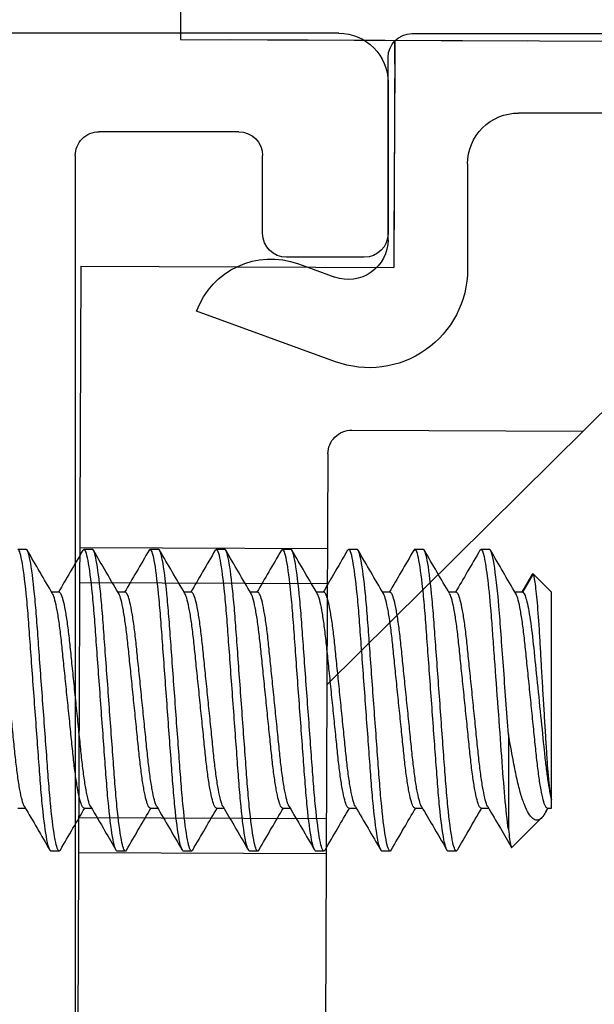
# Model space of a CAD drawing. Extents: x 172.7 to 227.5, y -229.2 to -146.9.
# Drawn here: x 191.6 to 192, y -222.6 to -222 of the extents above; entities that cross this region are included whole.
import ezdxf

# ---------------------------------------------------------------- set-up
doc = ezdxf.new("R2010")
doc.units = 0
doc.header["$LTSCALE"] = 0.3
doc.header["$MEASUREMENT"] = 0
doc.layers.get('0').update_dxf_attribs({"linetype": 'CONTINUOUS'})
for name, color, linetype in [('926250 Cam Locking Handle - RH', 44, 'CONTINUOUS'), ('Dimensions', 7, 'CONTINUOUS'), ('ER68092$0$GF_BEAD', 1, 'CONTINUOUS'), ('EX67101$0$EXT_SASH', 6, 'CONTINUOUS'), ('HARD_OBJECT', 13, 'CONTINUOUS')]:
    doc.layers.add(name, color=color, linetype=linetype)

# ---------------------------------------------------------------- blocks, each defined once
blk = doc.blocks.new('EX67101')
at = {"layer": 'EX67101$0$EXT_SASH'}
for p, q in [((0.833, 0.15644), (0.738, 0.15644)), ((0.723, 0.14144), (0.723, 0.09244)), ((0.864, 0.12544), (0.864, -0.40636)), ((0.738, 0.07744), (0.787, 0.07744)), ((0.802, 0.06244), (0.802, -0.02556)), ((0.787, -0.04056), (0.108, -0.04056))]:
    blk.add_line(p, q, dxfattribs=at)
for centre, radius, start, end in [((0.738, 0.14144), 0.015, 90, 180), ((0.833, 0.12544), 0.031, 0, 90), ((0.738, 0.09244), 0.015, 180, 270), ((0.787, 0.06244), 0.015, 0, 90), ((0.787, -0.02556), 0.015, 270, 0)]:
    blk.add_arc(centre, radius, start, end, dxfattribs=at)
blk = doc.blocks.new('BX67002')
blk.add_blockref('EX67101', (-0.864, 0.14046))
blk = doc.blocks.new('ER68092')
at = {"layer": 'ER68092$0$GF_BEAD'}
for p, q in [((0, 0.015), (0, 0.485)), ((-0.05, 0.419), (-0.05, 0.082)), ((-0.082, 0.05), (-0.14832, 0.05)), ((-0.12975, 0), (-0.015, 0)), ((-0.20658, -0.03321), (-0.17478, -0.12059)), ((-0.14831, -0.04712), (-0.15324, -0.03354)), ((-0.14489, -0.05651), (-0.14831, -0.04712))]:
    blk.add_line(p, q, dxfattribs=at)
for centre, radius, start, end in [((-0.082, 0.082), 0.032, 270, 0), ((-0.14832, -0.012), 0.062, 90, 200.00075), ((-0.015, 0.015), 0.015, 270, 360), ((-0.12975, -0.025), 0.025, 90, 199.98534), ((-0.19187, -0.0736), 0.05, 289.99688, 19.98533)]:
    blk.add_arc(centre, radius, start, end, dxfattribs=at)
blk = doc.blocks.new('935257 Body')
at = {"layer": 'HARD_OBJECT'}
for p, q in [((0.16404, 0.095), (0.16924, 0.095)), ((0.20571, 0.095), (0.20497, 0.09415)), ((0.20571, 0.095), (0.21091, 0.095)), ((0.24738, 0.095), (0.24667, 0.09418)), ((0.24738, 0.095), (0.25258, 0.095)), ((0.28905, 0.095), (0.28831, 0.09415)), ((0.28905, 0.095), (0.29425, 0.095)), ((0.33072, 0.095), (0.32998, 0.09415)), ((0.33072, 0.095), (0.33592, 0.095)), ((0.37239, 0.095), (0.37168, 0.09418)), ((0.37239, 0.095), (0.37759, 0.095)), ((0.41406, 0.095), (0.41333, 0.09415)), ((0.41406, 0.095), (0.41926, 0.095)), ((0.45573, 0.095), (0.45499, 0.09415)), ((0.45573, 0.095), (0.46093, 0.095)), ((0.48755, 0.07851), (0.48133, 0.06793)), ((0.48844, 0.07949), (0.48177, 0.06793)), ((0.5, 0.06793), (0.48844, 0.07949)), ((0.19008, 0.06793), (0.18537, 0.06793)), ((0.23175, 0.06793), (0.22704, 0.06793)), ((0.27342, 0.06793), (0.26871, 0.06793)), ((0.31509, 0.06793), (0.31038, 0.06793)), ((0.35676, 0.06793), (0.35205, 0.06793)), ((0.39843, 0.06793), (0.39372, 0.06793)), ((0.4401, 0.06793), (0.43539, 0.06793)), ((0.48177, 0.06793), (0.47706, 0.06793)), ((0.5, -0.06262), (0.5, 0.06793)), ((0.47293, -0.02165), (0.47293, -0.0812)), ((0.16404, -0.06793), (0.16875, -0.06793)), ((0.20571, -0.06793), (0.21042, -0.06793)), ((0.24738, -0.06793), (0.25209, -0.06793)), ((0.28905, -0.06793), (0.29376, -0.06793)), ((0.33072, -0.06793), (0.33543, -0.06793)), ((0.37239, -0.06793), (0.3771, -0.06793)), ((0.41406, -0.06793), (0.41877, -0.06793)), ((0.45573, -0.06793), (0.46044, -0.06793)), ((0.49669, -0.06997), (0.49788, -0.06793)), ((0.4974, -0.06793), (0.5, -0.06793)), ((0.5, -0.06793), (0.5, -0.06262)), ((0.47536, -0.09258), (0.49395, -0.07398)), ((0.19008, -0.095), (0.18487, -0.095)), ((0.19081, -0.09416), (0.19008, -0.095)), ((0.23175, -0.095), (0.22654, -0.095)), ((0.23248, -0.09415), (0.23175, -0.095)), ((0.27342, -0.095), (0.26821, -0.095)), ((0.27414, -0.09417), (0.27342, -0.095)), ((0.31509, -0.095), (0.30988, -0.095)), ((0.31582, -0.09416), (0.31509, -0.095)), ((0.35676, -0.095), (0.35155, -0.095)), ((0.35747, -0.09418), (0.35676, -0.095)), ((0.39843, -0.095), (0.39322, -0.095)), ((0.39916, -0.09416), (0.39843, -0.095)), ((0.4401, -0.095), (0.43489, -0.095)), ((0.44081, -0.09418), (0.4401, -0.095))]:
    blk.add_line(p, q, dxfattribs=at)
for points, knots in [([(0.18487, -0.095), (0.18412, -0.095), (0.18324, -0.09269), (0.18141, -0.08306), (0.18045, -0.07575), (0.17913, -0.06243), (0.17871, -0.05761), (0.17792, -0.04756), (0.17755, -0.04234), (0.17631, -0.02542), (0.17538, -0.01273), (0.17352, 0.01273), (0.1726, 0.02542), (0.17136, 0.04234), (0.17099, 0.04756), (0.1702, 0.05761), (0.16978, 0.06243), (0.16845, 0.07575), (0.1675, 0.08306), (0.16566, 0.09269), (0.16479, 0.095), (0.16404, 0.095)], [0, 0, 0, 0, 0.125, 0.125, 0.25, 0.25, 0.3125, 0.3125, 0.375, 0.375, 0.5, 0.5, 0.625, 0.625, 0.6875, 0.6875, 0.75, 0.75, 0.875, 0.875, 1, 1, 1, 1]), ([(0.19008, -0.095), (0.18933, -0.095), (0.18845, -0.09269), (0.18662, -0.08306), (0.18566, -0.07575), (0.18434, -0.06243), (0.18391, -0.05761), (0.18312, -0.04756), (0.18276, -0.04234), (0.18152, -0.02542), (0.18059, -0.01273), (0.17873, 0.01273), (0.1778, 0.02542), (0.17657, 0.04234), (0.1762, 0.04756), (0.17541, 0.05761), (0.17499, 0.06243), (0.17366, 0.07575), (0.17271, 0.08306), (0.17087, 0.09269), (0.17, 0.095), (0.16924, 0.095)], [0, 0, 0, 0, 0.125, 0.125, 0.25, 0.25, 0.3125, 0.3125, 0.375, 0.375, 0.5, 0.5, 0.625, 0.625, 0.6875, 0.6875, 0.75, 0.75, 0.875, 0.875, 1, 1, 1, 1]), ([(0.18591, 0.06701), (0.18325, 0.07156), (0.17792, 0.08067), (0.17262, 0.08979), (0.16997, 0.09436)], [0, 0, 0, 0, 0.499384, 1, 1, 1, 1]), ([(0.20498, 0.09435), (0.20233, 0.08979), (0.1972, 0.08098), (0.19206, 0.07217), (0.18958, 0.06793)], [0, 0, 0, 0, 0.518166, 1, 1, 1, 1]), ([(0.22654, -0.095), (0.22579, -0.095), (0.22491, -0.09269), (0.22308, -0.08306), (0.22212, -0.07575), (0.2208, -0.06243), (0.22038, -0.05761), (0.21959, -0.04756), (0.21922, -0.04234), (0.21798, -0.02542), (0.21705, -0.01273), (0.21519, 0.01273), (0.21427, 0.02542), (0.21303, 0.04234), (0.21266, 0.04756), (0.21187, 0.05761), (0.21145, 0.06243), (0.21012, 0.07575), (0.20917, 0.08306), (0.20733, 0.09269), (0.20646, 0.095), (0.20571, 0.095)], [0, 0, 0, 0, 0.125, 0.125, 0.25, 0.25, 0.3125, 0.3125, 0.375, 0.375, 0.5, 0.5, 0.625, 0.625, 0.6875, 0.6875, 0.75, 0.75, 0.875, 0.875, 1, 1, 1, 1]), ([(0.23175, -0.095), (0.231, -0.095), (0.23012, -0.09269), (0.22829, -0.08306), (0.22733, -0.07575), (0.22601, -0.06243), (0.22558, -0.05761), (0.22479, -0.04756), (0.22443, -0.04234), (0.22319, -0.02542), (0.22226, -0.01273), (0.2204, 0.01273), (0.21947, 0.02542), (0.21824, 0.04234), (0.21787, 0.04756), (0.21708, 0.05761), (0.21666, 0.06243), (0.21533, 0.07575), (0.21438, 0.08306), (0.21254, 0.09269), (0.21167, 0.095), (0.21091, 0.095)], [0, 0, 0, 0, 0.125, 0.125, 0.25, 0.25, 0.3125, 0.3125, 0.375, 0.375, 0.5, 0.5, 0.625, 0.625, 0.6875, 0.6875, 0.75, 0.75, 0.875, 0.875, 1, 1, 1, 1]), ([(0.22756, 0.06703), (0.22457, 0.07216), (0.21925, 0.08127), (0.21394, 0.09039), (0.21162, 0.09438)], [0, 0, 0, 0, 0.562501, 1, 1, 1, 1]), ([(0.24668, 0.0944), (0.24402, 0.08983), (0.23889, 0.08101), (0.23374, 0.07219), (0.23125, 0.06793)], [0, 0, 0, 0, 0.517076, 1, 1, 1, 1]), ([(0.26821, -0.095), (0.26746, -0.095), (0.26658, -0.09269), (0.26475, -0.08306), (0.26379, -0.07575), (0.26247, -0.06243), (0.26205, -0.05761), (0.26126, -0.04756), (0.26089, -0.04234), (0.25965, -0.02542), (0.25872, -0.01273), (0.25686, 0.01273), (0.25594, 0.02542), (0.2547, 0.04234), (0.25433, 0.04756), (0.25354, 0.05761), (0.25312, 0.06243), (0.25179, 0.07575), (0.25084, 0.08306), (0.249, 0.09269), (0.24813, 0.095), (0.24738, 0.095)], [0, 0, 0, 0, 0.125, 0.125, 0.25, 0.25, 0.3125, 0.3125, 0.375, 0.375, 0.5, 0.5, 0.625, 0.625, 0.6875, 0.6875, 0.75, 0.75, 0.875, 0.875, 1, 1, 1, 1]), ([(0.27342, -0.095), (0.27267, -0.095), (0.27179, -0.09269), (0.26996, -0.08306), (0.269, -0.07575), (0.26768, -0.06243), (0.26725, -0.05761), (0.26646, -0.04756), (0.2661, -0.04234), (0.26486, -0.02542), (0.26393, -0.01273), (0.26207, 0.01273), (0.26114, 0.02542), (0.25991, 0.04234), (0.25954, 0.04756), (0.25875, 0.05761), (0.25833, 0.06243), (0.257, 0.07575), (0.25605, 0.08306), (0.25421, 0.09269), (0.25334, 0.095), (0.25258, 0.095)], [0, 0, 0, 0, 0.125, 0.125, 0.25, 0.25, 0.3125, 0.3125, 0.375, 0.375, 0.5, 0.5, 0.625, 0.625, 0.6875, 0.6875, 0.75, 0.75, 0.875, 0.875, 1, 1, 1, 1]), ([(0.26925, 0.06701), (0.26659, 0.07156), (0.26127, 0.08067), (0.25596, 0.08979), (0.25331, 0.09435)], [0, 0, 0, 0, 0.499386, 1, 1, 1, 1]), ([(0.28832, 0.09435), (0.28567, 0.08979), (0.28055, 0.08098), (0.2754, 0.07218), (0.27292, 0.06793)], [0, 0, 0, 0, 0.5176187, 1, 1, 1, 1]), ([(0.30988, -0.095), (0.30913, -0.095), (0.30825, -0.09269), (0.30642, -0.08306), (0.30546, -0.07575), (0.30414, -0.06243), (0.30372, -0.05761), (0.30293, -0.04756), (0.30256, -0.04234), (0.30132, -0.02542), (0.30039, -0.01273), (0.29853, 0.01273), (0.29761, 0.02542), (0.29637, 0.04234), (0.296, 0.04756), (0.29521, 0.05761), (0.29479, 0.06243), (0.29346, 0.07575), (0.29251, 0.08306), (0.29067, 0.09269), (0.2898, 0.095), (0.28905, 0.095)], [0, 0, 0, 0, 0.125, 0.125, 0.25, 0.25, 0.3125, 0.3125, 0.375, 0.375, 0.5, 0.5, 0.625, 0.625, 0.6875, 0.6875, 0.75, 0.75, 0.875, 0.875, 1, 1, 1, 1]), ([(0.31509, -0.095), (0.31434, -0.095), (0.31346, -0.09269), (0.31163, -0.08306), (0.31067, -0.07575), (0.30935, -0.06243), (0.30892, -0.05761), (0.30813, -0.04756), (0.30777, -0.04234), (0.30653, -0.02542), (0.3056, -0.01273), (0.30374, 0.01273), (0.30281, 0.02542), (0.30158, 0.04234), (0.30121, 0.04756), (0.30042, 0.05761), (0.3, 0.06243), (0.29867, 0.07575), (0.29772, 0.08306), (0.29588, 0.09269), (0.29501, 0.095), (0.29425, 0.095)], [0, 0, 0, 0, 0.125, 0.125, 0.25, 0.25, 0.3125, 0.3125, 0.375, 0.375, 0.5, 0.5, 0.625, 0.625, 0.6875, 0.6875, 0.75, 0.75, 0.875, 0.875, 1, 1, 1, 1]), ([(0.31091, 0.06701), (0.30826, 0.07156), (0.30293, 0.08067), (0.29763, 0.08979), (0.29498, 0.09436)], [0, 0, 0, 0, 0.499392, 1, 1, 1, 1]), ([(0.32999, 0.09435), (0.32734, 0.08979), (0.32221, 0.08098), (0.31707, 0.07218), (0.31459, 0.06793)], [0, 0, 0, 0, 0.518135, 1, 1, 1, 1]), ([(0.35155, -0.095), (0.3508, -0.095), (0.34992, -0.09269), (0.34809, -0.08306), (0.34713, -0.07575), (0.34581, -0.06243), (0.34539, -0.05761), (0.3446, -0.04756), (0.34423, -0.04234), (0.34299, -0.02542), (0.34206, -0.01273), (0.3402, 0.01273), (0.33928, 0.02542), (0.33804, 0.04234), (0.33767, 0.04756), (0.33688, 0.05761), (0.33646, 0.06243), (0.33513, 0.07575), (0.33418, 0.08306), (0.33234, 0.09269), (0.33147, 0.095), (0.33072, 0.095)], [0, 0, 0, 0, 0.125, 0.125, 0.25, 0.25, 0.3125, 0.3125, 0.375, 0.375, 0.5, 0.5, 0.625, 0.625, 0.6875, 0.6875, 0.75, 0.75, 0.875, 0.875, 1, 1, 1, 1]), ([(0.35676, -0.095), (0.35601, -0.095), (0.35513, -0.09269), (0.3533, -0.08306), (0.35234, -0.07575), (0.35102, -0.06243), (0.35059, -0.05761), (0.3498, -0.04756), (0.34944, -0.04234), (0.3482, -0.02542), (0.34727, -0.01273), (0.34541, 0.01273), (0.34448, 0.02542), (0.34325, 0.04234), (0.34288, 0.04756), (0.34209, 0.05761), (0.34167, 0.06243), (0.34034, 0.07575), (0.33939, 0.08306), (0.33755, 0.09269), (0.33668, 0.095), (0.33592, 0.095)], [0, 0, 0, 0, 0.125, 0.125, 0.25, 0.25, 0.3125, 0.3125, 0.375, 0.375, 0.5, 0.5, 0.625, 0.625, 0.6875, 0.6875, 0.75, 0.75, 0.875, 0.875, 1, 1, 1, 1]), ([(0.35258, 0.06701), (0.34993, 0.07156), (0.3446, 0.08067), (0.3393, 0.08979), (0.33665, 0.09435)], [0, 0, 0, 0, 0.4994, 1, 1, 1, 1]), ([(0.37169, 0.0944), (0.36871, 0.08927), (0.36357, 0.08045), (0.35842, 0.07163), (0.35626, 0.06793)], [0, 0, 0, 0, 0.5807686, 1, 1, 1, 1]), ([(0.39322, -0.095), (0.39247, -0.095), (0.39159, -0.09269), (0.38976, -0.08306), (0.3888, -0.07575), (0.38748, -0.06243), (0.38706, -0.05761), (0.38627, -0.04756), (0.3859, -0.04234), (0.38466, -0.02542), (0.38373, -0.01273), (0.38187, 0.01273), (0.38095, 0.02542), (0.37971, 0.04234), (0.37934, 0.04756), (0.37855, 0.05761), (0.37813, 0.06243), (0.3768, 0.07575), (0.37585, 0.08306), (0.37401, 0.09269), (0.37314, 0.095), (0.37239, 0.095)], [0, 0, 0, 0, 0.125, 0.125, 0.25, 0.25, 0.3125, 0.3125, 0.375, 0.375, 0.5, 0.5, 0.625, 0.625, 0.6875, 0.6875, 0.75, 0.75, 0.875, 0.875, 1, 1, 1, 1]), ([(0.39843, -0.095), (0.39768, -0.095), (0.3968, -0.09269), (0.39497, -0.08306), (0.39401, -0.07575), (0.39269, -0.06243), (0.39226, -0.05761), (0.39147, -0.04756), (0.39111, -0.04234), (0.38987, -0.02542), (0.38894, -0.01273), (0.38708, 0.01273), (0.38615, 0.02542), (0.38492, 0.04234), (0.38455, 0.04756), (0.38376, 0.05761), (0.38334, 0.06243), (0.38201, 0.07575), (0.38106, 0.08306), (0.37922, 0.09269), (0.37835, 0.095), (0.37759, 0.095)], [0, 0, 0, 0, 0.125, 0.125, 0.25, 0.25, 0.3125, 0.3125, 0.375, 0.375, 0.5, 0.5, 0.625, 0.625, 0.6875, 0.6875, 0.75, 0.75, 0.875, 0.875, 1, 1, 1, 1]), ([(0.39424, 0.06704), (0.39158, 0.07158), (0.38627, 0.08068), (0.38097, 0.08979), (0.37832, 0.09435)], [0, 0, 0, 0, 0.499464, 1, 1, 1, 1]), ([(0.41333, 0.09436), (0.41068, 0.08979), (0.40556, 0.08098), (0.40041, 0.07218), (0.39793, 0.06793)], [0, 0, 0, 0, 0.517669, 1, 1, 1, 1]), ([(0.43489, -0.095), (0.43414, -0.095), (0.43326, -0.09269), (0.43143, -0.08306), (0.43047, -0.07575), (0.42915, -0.06243), (0.42873, -0.05761), (0.42794, -0.04756), (0.42757, -0.04234), (0.42633, -0.02542), (0.4254, -0.01273), (0.42354, 0.01273), (0.42262, 0.02542), (0.42138, 0.04234), (0.42101, 0.04756), (0.42022, 0.05761), (0.4198, 0.06243), (0.41847, 0.07575), (0.41752, 0.08306), (0.41568, 0.09269), (0.41481, 0.095), (0.41406, 0.095)], [0, 0, 0, 0, 0.125, 0.125, 0.25, 0.25, 0.3125, 0.3125, 0.375, 0.375, 0.5, 0.5, 0.625, 0.625, 0.6875, 0.6875, 0.75, 0.75, 0.875, 0.875, 1, 1, 1, 1]), ([(0.4401, -0.095), (0.43935, -0.095), (0.43847, -0.09269), (0.43664, -0.08306), (0.43568, -0.07575), (0.43436, -0.06243), (0.43393, -0.05761), (0.43314, -0.04756), (0.43278, -0.04234), (0.43154, -0.02542), (0.43061, -0.01273), (0.42875, 0.01273), (0.42782, 0.02542), (0.42659, 0.04234), (0.42622, 0.04756), (0.42543, 0.05761), (0.42501, 0.06243), (0.42368, 0.07575), (0.42273, 0.08306), (0.42089, 0.09269), (0.42002, 0.095), (0.41926, 0.095)], [0, 0, 0, 0, 0.125, 0.125, 0.25, 0.25, 0.3125, 0.3125, 0.375, 0.375, 0.5, 0.5, 0.625, 0.625, 0.6875, 0.6875, 0.75, 0.75, 0.875, 0.875, 1, 1, 1, 1]), ([(0.43592, 0.06703), (0.43326, 0.07158), (0.42794, 0.08068), (0.42264, 0.0898), (0.41999, 0.09436)], [0, 0, 0, 0, 0.49942, 1, 1, 1, 1]), ([(0.455, 0.09435), (0.45235, 0.08979), (0.44722, 0.08098), (0.44208, 0.07218), (0.4396, 0.06793)], [0, 0, 0, 0, 0.518094, 1, 1, 1, 1]), ([(0.47293, -0.0812), (0.47217, -0.07574), (0.4714, -0.06877), (0.47, -0.05313), (0.46941, -0.04471), (0.46804, -0.02588), (0.46728, -0.01554), (0.46574, 0.00545), (0.46497, 0.01608), (0.46388, 0.03096), (0.46353, 0.03575), (0.46287, 0.04483), (0.46256, 0.04907), (0.46158, 0.06148), (0.46085, 0.06917), (0.45933, 0.08188), (0.45854, 0.08688), (0.45705, 0.09344), (0.45635, 0.095), (0.45573, 0.095)], [0, 0, 0, 0, 0.125, 0.125, 0.25, 0.25, 0.375, 0.375, 0.5, 0.5, 0.5625, 0.5625, 0.625, 0.625, 0.75, 0.75, 0.875, 0.875, 1, 1, 1, 1]), ([(0.47293, -0.02165), (0.47191, -0.00766), (0.47081, 0.00745), (0.46927, 0.02845), (0.46878, 0.03516), (0.46787, 0.04761), (0.46745, 0.05336), (0.46602, 0.06989), (0.46494, 0.07936), (0.46282, 0.09194), (0.46179, 0.095), (0.46093, 0.095)], [0, 0, 0, 0, 0.25, 0.25, 0.375, 0.375, 0.5, 0.5, 0.75, 0.75, 1, 1, 1, 1]), ([(0.47758, 0.06704), (0.47493, 0.07158), (0.46961, 0.08068), (0.46431, 0.08979), (0.46166, 0.09435)], [0, 0, 0, 0, 0.499449, 1, 1, 1, 1]), ([(0.48762, 0.07846), (0.48772, 0.07879), (0.488, 0.07971), (0.48827, 0.07958), (0.48844, 0.07949)], [0, 0, 0, 0, 0.353791, 1, 1, 1, 1]), ([(0.5, -0.06262), (0.49945, -0.05983), (0.49891, -0.05561), (0.49813, -0.04738), (0.49788, -0.04437), (0.4974, -0.03784), (0.49718, -0.03428), (0.49671, -0.02686), (0.49646, -0.02301), (0.49597, -0.01503), (0.49571, -0.01086), (0.4952, -0.00254), (0.49495, 0.00165), (0.49444, 0.01008), (0.49419, 0.01434), (0.49371, 0.0226), (0.49347, 0.02664), (0.49302, 0.03452), (0.4928, 0.03836), (0.49214, 0.04921), (0.49167, 0.05578), (0.49095, 0.06394), (0.49071, 0.06639), (0.49023, 0.07074), (0.48999, 0.07263), (0.4893, 0.07727), (0.48885, 0.07908), (0.48844, 0.07949)], [0, 0, 0, 0, 0.125, 0.125, 0.1875, 0.1875, 0.25, 0.25, 0.3125, 0.3125, 0.375, 0.375, 0.4375, 0.4375, 0.5, 0.5, 0.5625, 0.5625, 0.625, 0.625, 0.75, 0.75, 0.8125, 0.8125, 0.875, 0.875, 1, 1, 1, 1]), ([(0.16823, -0.0669), (0.16817, -0.06684), (0.16769, -0.0664), (0.16669, -0.06308), (0.16531, -0.05686), (0.16394, -0.0482), (0.16268, -0.03792), (0.16152, -0.02627), (0.16021, -0.01352), (0.15883, 0), (0.15745, 0.01352), (0.15613, 0.02627), (0.15498, 0.03792), (0.15371, 0.04821), (0.15235, 0.05683), (0.15096, 0.0632), (0.14961, 0.0672), (0.14881, 0.06769), (0.14841, 0.06793)], [0, 0, 0, 0, 0.010621, 0.077065, 0.144414, 0.211308, 0.276438, 0.340118, 0.405972, 0.473168, 0.540365, 0.606219, 0.669898, 0.735029, 0.801923, 0.869272, 0.935716, 1, 1, 1, 1]), ([(0.20571, -0.06793), (0.20531, -0.06769), (0.2045, -0.0672), (0.20316, -0.0632), (0.20177, -0.05683), (0.2004, -0.04821), (0.19914, -0.03792), (0.19798, -0.02627), (0.19667, -0.01352), (0.19529, 0), (0.19391, 0.01352), (0.1926, 0.02627), (0.19144, 0.03792), (0.19017, 0.0482), (0.18881, 0.05687), (0.18742, 0.06307), (0.18644, 0.06638), (0.18597, 0.06681), (0.18591, 0.06686)], [0, 0, 0, 0, 0.064388, 0.130939, 0.198397, 0.265398, 0.330634, 0.394416, 0.460376, 0.527681, 0.594986, 0.660946, 0.724728, 0.789963, 0.856965, 0.924423, 0.990974, 1, 1, 1, 1]), ([(0.20989, -0.06688), (0.20983, -0.06682), (0.20935, -0.06639), (0.20836, -0.06308), (0.20698, -0.05686), (0.20561, -0.0482), (0.20435, -0.03792), (0.20319, -0.02627), (0.20188, -0.01352), (0.2005, 0), (0.19912, 0.01352), (0.1978, 0.02627), (0.19665, 0.03792), (0.19538, 0.04821), (0.19402, 0.05683), (0.19263, 0.0632), (0.19128, 0.0672), (0.19048, 0.06769), (0.19008, 0.06793)], [0, 0, 0, 0, 0.009807, 0.076306, 0.143711, 0.210659, 0.275843, 0.339575, 0.405483, 0.472735, 0.539987, 0.605895, 0.669627, 0.734811, 0.80176, 0.869165, 0.935663, 1, 1, 1, 1]), ([(0.24738, -0.06793), (0.24698, -0.06769), (0.24617, -0.0672), (0.24483, -0.0632), (0.24344, -0.05683), (0.24207, -0.04821), (0.24081, -0.03792), (0.23965, -0.02627), (0.23834, -0.01352), (0.23696, 0), (0.23558, 0.01352), (0.23427, 0.02627), (0.23311, 0.03792), (0.23184, 0.0482), (0.23048, 0.05686), (0.22909, 0.06308), (0.2281, 0.06639), (0.22763, 0.06682), (0.22757, 0.06688)], [0, 0, 0, 0, 0.064338, 0.130837, 0.198243, 0.265193, 0.330378, 0.394111, 0.460019, 0.527272, 0.594525, 0.660434, 0.724167, 0.789352, 0.856302, 0.923707, 0.990207, 1, 1, 1, 1]), ([(0.25154, -0.06686), (0.25149, -0.06681), (0.25102, -0.06638), (0.25003, -0.06307), (0.24865, -0.05687), (0.24728, -0.0482), (0.24602, -0.03792), (0.24486, -0.02627), (0.24355, -0.01352), (0.24217, 0), (0.24079, 0.01352), (0.23947, 0.02627), (0.23832, 0.03792), (0.23705, 0.04821), (0.23569, 0.05683), (0.2343, 0.0632), (0.23295, 0.0672), (0.23215, 0.06769), (0.23175, 0.06793)], [0, 0, 0, 0, 0.009004, 0.075556, 0.143016, 0.210019, 0.275256, 0.339039, 0.405001, 0.472307, 0.539614, 0.605575, 0.669359, 0.734596, 0.801599, 0.869058, 0.935611, 1, 1, 1, 1]), ([(0.28905, -0.06793), (0.28865, -0.06769), (0.28784, -0.0672), (0.2865, -0.0632), (0.28511, -0.05683), (0.28374, -0.04821), (0.28248, -0.03792), (0.28132, -0.02627), (0.28001, -0.01352), (0.27863, 0), (0.27725, 0.01352), (0.27594, 0.02627), (0.27478, 0.03792), (0.27351, 0.0482), (0.27215, 0.05687), (0.27076, 0.06307), (0.26978, 0.06638), (0.26931, 0.06681), (0.26925, 0.06686)], [0, 0, 0, 0, 0.064393, 0.130948, 0.198412, 0.265418, 0.330658, 0.394445, 0.46041, 0.52772, 0.595031, 0.660995, 0.724782, 0.790023, 0.857029, 0.924492, 0.991048, 1, 1, 1, 1]), ([(0.29324, -0.0669), (0.29318, -0.06684), (0.2927, -0.0664), (0.2917, -0.06308), (0.29032, -0.05686), (0.28895, -0.0482), (0.28769, -0.03792), (0.28653, -0.02627), (0.28522, -0.01352), (0.28384, 0), (0.28246, 0.01352), (0.28114, 0.02627), (0.27999, 0.03792), (0.27872, 0.04821), (0.27736, 0.05683), (0.27597, 0.0632), (0.27462, 0.0672), (0.27382, 0.06769), (0.27342, 0.06793)], [0, 0, 0, 0, 0.010623, 0.077067, 0.144416, 0.21131, 0.27644, 0.34012, 0.405973, 0.47317, 0.540366, 0.60622, 0.669899, 0.73503, 0.801923, 0.869272, 0.935716, 1, 1, 1, 1]), ([(0.33072, -0.06793), (0.33032, -0.06769), (0.32951, -0.0672), (0.32817, -0.0632), (0.32678, -0.05683), (0.32541, -0.04821), (0.32415, -0.03792), (0.32299, -0.02627), (0.32168, -0.01352), (0.3203, 0), (0.31892, 0.01352), (0.31761, 0.02627), (0.31645, 0.03792), (0.31518, 0.0482), (0.31382, 0.05687), (0.31243, 0.06308), (0.31145, 0.06638), (0.31098, 0.06681), (0.31092, 0.06687)], [0, 0, 0, 0, 0.06438, 0.130924, 0.198374, 0.265368, 0.330596, 0.394371, 0.460323, 0.52762, 0.594918, 0.66087, 0.724645, 0.789873, 0.856867, 0.924317, 0.99086, 1, 1, 1, 1]), ([(0.3349, -0.06688), (0.33484, -0.06682), (0.33436, -0.06639), (0.33337, -0.06308), (0.33199, -0.05686), (0.33062, -0.0482), (0.32936, -0.03792), (0.3282, -0.02627), (0.32689, -0.01352), (0.32551, 0), (0.32413, 0.01352), (0.32281, 0.02627), (0.32166, 0.03792), (0.32039, 0.04821), (0.31903, 0.05683), (0.31764, 0.0632), (0.31629, 0.0672), (0.31549, 0.06769), (0.31509, 0.06793)], [0, 0, 0, 0, 0.009723, 0.076227, 0.143638, 0.210592, 0.275782, 0.339519, 0.405433, 0.47269, 0.539948, 0.605862, 0.669599, 0.734789, 0.801743, 0.869154, 0.935658, 1, 1, 1, 1]), ([(0.37239, -0.06793), (0.37199, -0.06769), (0.37118, -0.0672), (0.36984, -0.0632), (0.36845, -0.05683), (0.36708, -0.04821), (0.36582, -0.03792), (0.36466, -0.02627), (0.36335, -0.01352), (0.36197, 0), (0.36059, 0.01352), (0.35928, 0.02627), (0.35812, 0.03792), (0.35685, 0.0482), (0.35549, 0.05687), (0.3541, 0.06308), (0.35312, 0.06638), (0.35265, 0.06681), (0.35259, 0.06687)], [0, 0, 0, 0, 0.064381, 0.130925, 0.198376, 0.26537, 0.330599, 0.394374, 0.460327, 0.527625, 0.594923, 0.660876, 0.724651, 0.78988, 0.856874, 0.924325, 0.990869, 1, 1, 1, 1]), ([(0.37655, -0.06686), (0.3765, -0.06681), (0.37603, -0.06638), (0.37504, -0.06307), (0.37366, -0.05687), (0.37229, -0.0482), (0.37103, -0.03792), (0.36987, -0.02627), (0.36856, -0.01352), (0.36718, 0), (0.3658, 0.01352), (0.36448, 0.02627), (0.36333, 0.03792), (0.36206, 0.04821), (0.3607, 0.05683), (0.35931, 0.0632), (0.35796, 0.0672), (0.35716, 0.06769), (0.35676, 0.06793)], [0, 0, 0, 0, 0.009054, 0.075604, 0.14306, 0.210059, 0.275293, 0.339073, 0.405031, 0.472334, 0.539638, 0.605595, 0.669376, 0.73461, 0.801609, 0.869065, 0.935614, 1, 1, 1, 1]), ([(0.41406, -0.06793), (0.41366, -0.06769), (0.41285, -0.0672), (0.41151, -0.0632), (0.41012, -0.05683), (0.40875, -0.04821), (0.40749, -0.03792), (0.40633, -0.02627), (0.40502, -0.01352), (0.40364, 0), (0.40226, 0.01352), (0.40095, 0.02627), (0.39979, 0.03792), (0.39852, 0.0482), (0.39716, 0.05686), (0.39577, 0.06308), (0.39478, 0.06639), (0.39431, 0.06682), (0.39424, 0.06688)], [0, 0, 0, 0, 0.0643303, 0.1308219, 0.1982198, 0.2651614, 0.3303389, 0.3940642, 0.4599652, 0.5272103, 0.5944554, 0.6603564, 0.7240817, 0.7892592, 0.8562008, 0.9235987, 0.9900903, 1, 1, 1, 1]), ([(0.41825, -0.06689), (0.41819, -0.06683), (0.41771, -0.0664), (0.41671, -0.06308), (0.41533, -0.05686), (0.41396, -0.0482), (0.4127, -0.03792), (0.41154, -0.02627), (0.41023, -0.01352), (0.40885, 0), (0.40747, 0.01352), (0.40615, 0.02627), (0.405, 0.03792), (0.40373, 0.04821), (0.40237, 0.05683), (0.40098, 0.0632), (0.39963, 0.0672), (0.39883, 0.06769), (0.39843, 0.06793)], [0, 0, 0, 0, 0.010548, 0.076996, 0.144351, 0.211249, 0.276385, 0.340069, 0.405928, 0.473129, 0.540331, 0.60619, 0.669874, 0.735009, 0.801908, 0.869262, 0.935711, 1, 1, 1, 1]), ([(0.45573, -0.06793), (0.45533, -0.06769), (0.45452, -0.0672), (0.45318, -0.0632), (0.45179, -0.05683), (0.45042, -0.04821), (0.44916, -0.03792), (0.448, -0.02627), (0.44669, -0.01352), (0.44531, 0), (0.44393, 0.01352), (0.44262, 0.02627), (0.44146, 0.03792), (0.44019, 0.0482), (0.43883, 0.05686), (0.43744, 0.06308), (0.43645, 0.06638), (0.43598, 0.06682), (0.43592, 0.06688)], [0, 0, 0, 0, 0.0643507, 0.1308634, 0.1982827, 0.2652456, 0.3304438, 0.3941894, 0.4601113, 0.5273778, 0.5946442, 0.6605661, 0.7243117, 0.7895099, 0.8564728, 0.9238921, 0.9904048, 1, 1, 1, 1]), ([(0.45991, -0.06688), (0.45985, -0.06682), (0.45937, -0.06639), (0.45838, -0.06308), (0.457, -0.05686), (0.45563, -0.0482), (0.45437, -0.03792), (0.45321, -0.02627), (0.4519, -0.01352), (0.45052, 0), (0.44914, 0.01352), (0.44782, 0.02627), (0.44667, 0.03792), (0.4454, 0.04821), (0.44404, 0.05683), (0.44265, 0.0632), (0.4413, 0.0672), (0.4405, 0.06769), (0.4401, 0.06793)], [0, 0, 0, 0, 0.009654, 0.076163, 0.143578, 0.210537, 0.275731, 0.339473, 0.405391, 0.472654, 0.539916, 0.605834, 0.669576, 0.73477, 0.801729, 0.869144, 0.935653, 1, 1, 1, 1]), ([(0.4974, -0.06793), (0.497, -0.06769), (0.49619, -0.0672), (0.49485, -0.0632), (0.49346, -0.05683), (0.49209, -0.04821), (0.49083, -0.03792), (0.48967, -0.02627), (0.48836, -0.01352), (0.48698, 0), (0.4856, 0.01352), (0.48429, 0.02627), (0.48313, 0.03792), (0.48186, 0.0482), (0.4805, 0.05686), (0.47911, 0.06308), (0.47812, 0.06639), (0.47765, 0.06682), (0.47759, 0.06688)], [0, 0, 0, 0, 0.064338, 0.130837, 0.198243, 0.265192, 0.330377, 0.39411, 0.460019, 0.527272, 0.594525, 0.660433, 0.724166, 0.789351, 0.856301, 0.923706, 0.990206, 1, 1, 1, 1]), ([(0.48177, 0.06793), (0.48243, 0.06793), (0.48317, 0.06669), (0.48476, 0.06145), (0.48559, 0.05747), (0.48718, 0.04744), (0.48794, 0.04143), (0.48927, 0.02868), (0.48999, 0.02149), (0.49156, 0.0061), (0.49239, -0.00201), (0.49399, -0.01764), (0.49476, -0.02513), (0.49577, -0.03505), (0.4961, -0.03819), (0.49682, -0.04425), (0.4972, -0.04714), (0.49837, -0.05514), (0.4992, -0.05955), (0.5, -0.06262)], [0, 0, 0, 0, 0.125, 0.125, 0.25, 0.25, 0.375, 0.375, 0.5, 0.5, 0.625, 0.625, 0.75, 0.75, 0.8125, 0.8125, 0.875, 0.875, 1, 1, 1, 1]), ([(0.49661, -0.06993), (0.4961, -0.07086), (0.49482, -0.07325), (0.49299, -0.07504), (0.49068, -0.07586), (0.4882, -0.07479), (0.48557, -0.07157), (0.48294, -0.06609), (0.48041, -0.05845), (0.47806, -0.04881), (0.4757, -0.03665), (0.47393, -0.02703), (0.47293, -0.02165)], [0, 0, 0, 0, 0.055092, 0.141085, 0.228937, 0.328531, 0.430646, 0.536929, 0.646292, 0.752617, 0.861827, 1, 1, 1, 1]), ([(0.16824, -0.06706), (0.1709, -0.07161), (0.17622, -0.08072), (0.18152, -0.08983), (0.18417, -0.09439)], [0, 0, 0, 0, 0.499417, 1, 1, 1, 1]), ([(0.1908, -0.09436), (0.19345, -0.0898), (0.19858, -0.08098), (0.20372, -0.07218), (0.2062, -0.06793)], [0, 0, 0, 0, 0.517627, 1, 1, 1, 1]), ([(0.20989, -0.06704), (0.21288, -0.07216), (0.2182, -0.08126), (0.2235, -0.09037), (0.22582, -0.09435)], [0, 0, 0, 0, 0.562608, 1, 1, 1, 1]), ([(0.23247, -0.09436), (0.23512, -0.08979), (0.24025, -0.08098), (0.24539, -0.07218), (0.24787, -0.06793)], [0, 0, 0, 0, 0.517651, 1, 1, 1, 1]), ([(0.25155, -0.06701), (0.25421, -0.07156), (0.25953, -0.08067), (0.26483, -0.08979), (0.26749, -0.09435)], [0, 0, 0, 0, 0.499393, 1, 1, 1, 1]), ([(0.27413, -0.09438), (0.27678, -0.08982), (0.28191, -0.081), (0.28706, -0.07219), (0.28954, -0.06793)], [0, 0, 0, 0, 0.517282, 1, 1, 1, 1]), ([(0.29325, -0.06706), (0.29558, -0.07105), (0.3009, -0.08015), (0.3062, -0.08927), (0.30918, -0.0944)], [0, 0, 0, 0, 0.437786, 1, 1, 1, 1]), ([(0.31581, -0.09436), (0.31846, -0.0898), (0.32359, -0.08098), (0.32873, -0.07218), (0.33121, -0.06793)], [0, 0, 0, 0, 0.517891, 1, 1, 1, 1]), ([(0.3349, -0.06703), (0.33756, -0.07158), (0.34288, -0.08068), (0.34817, -0.08979), (0.35083, -0.09435)], [0, 0, 0, 0, 0.499438, 1, 1, 1, 1]), ([(0.35746, -0.09439), (0.36011, -0.08983), (0.36524, -0.08101), (0.37039, -0.07219), (0.37288, -0.06793)], [0, 0, 0, 0, 0.5170735, 1, 1, 1, 1]), ([(0.37656, -0.06701), (0.37922, -0.07156), (0.38454, -0.08067), (0.38984, -0.08979), (0.3925, -0.09435)], [0, 0, 0, 0, 0.499396, 1, 1, 1, 1]), ([(0.39915, -0.09436), (0.40181, -0.08979), (0.40693, -0.08098), (0.41207, -0.07218), (0.41455, -0.06793)], [0, 0, 0, 0, 0.518101, 1, 1, 1, 1]), ([(0.41826, -0.06706), (0.42059, -0.07105), (0.42591, -0.08015), (0.43121, -0.08927), (0.43419, -0.0944)], [0, 0, 0, 0, 0.437774, 1, 1, 1, 1]), ([(0.4408, -0.09439), (0.44317, -0.09031), (0.4483, -0.08149), (0.45345, -0.07267), (0.45622, -0.06793)], [0, 0, 0, 0, 0.4624815, 1, 1, 1, 1]), ([(0.45991, -0.06703), (0.46257, -0.07158), (0.46748, -0.07998), (0.47237, -0.0884), (0.47462, -0.09226)], [0, 0, 0, 0, 0.5409009, 1, 1, 1, 1]), ([(0.47293, -0.0812), (0.47318, -0.08351), (0.47367, -0.08819), (0.47441, -0.09178), (0.47492, -0.09327), (0.47519, -0.09258), (0.47524, -0.09246)], [0, 0, 0, 0, 0.307827, 0.624582, 0.932409, 1, 1, 1, 1])]:
    blk.add_open_spline(points, degree=3, knots=knots, dxfattribs=at)
blk = doc.blocks.new('166-197')
at = {"layer": '926250 Cam Locking Handle - RH'}
for p, q in [((-10.39155, 9.11248), (-10.39155, 9.61248)), ((-10.57855, 9.39378), (-10.79755, 9.17478)), ((-10.63704, 9.18978), (-10.63704, 9.33529)), ((-10.39155, 9.08078), (-10.39155, 9.29948)), ((-10.39155, 9.21578), (-10.53455, 9.21578)), ((-10.53455, 9.01878), (-10.53455, 9.21578)), ((-10.40655, 9.21578), (-10.51728, 9.21578)), ((-10.40655, 9.21578), (-10.39155, 9.21578)), ((-10.39155, 9.20078), (-10.39155, 9.21578)), ((-10.79755, 9.17478), (-11.07855, 9.17478)), ((-10.90388, 9.17478), (-10.90388, 9.01878)), ((-10.88188, 9.17478), (-10.88188, 9.01878)), ((-10.65204, 9.17478), (-10.79755, 9.17478)), ((-10.73388, 9.17478), (-10.73388, 9.01878)), ((-10.71188, 9.17478), (-10.71188, 9.01878)), ((-10.21955, 9.08078), (-10.39155, 9.08078)), ((-10.53455, 9.01878), (-11.07855, 9.01878))]:
    blk.add_line(p, q, dxfattribs=at)
blk.add_arc((-10.65204, 9.18978), 0.015, 270, 0, dxfattribs=at)

msp = doc.modelspace()

# ---------------------------------------------------------------- block references
at = {"xscale": -1}
for name, p, rotation in [('166-197', (182.71458, -211.54153), 269.7515285583034), ('BX67002', (191.58408, -221.96852), 269.9999999999951)]:
    msp.add_blockref(name, p, dxfattribs=dict(at, rotation=rotation))
msp.add_blockref('935257 Body', (191.48379, -222.38828))
at = {"layer": 'Dimensions', "xscale": -1, "rotation": 269.9999999999951}
msp.add_blockref('ER68092', (191.88098, -221.9687), dxfattribs=at)

doc.saveas('drawing.dxf')
